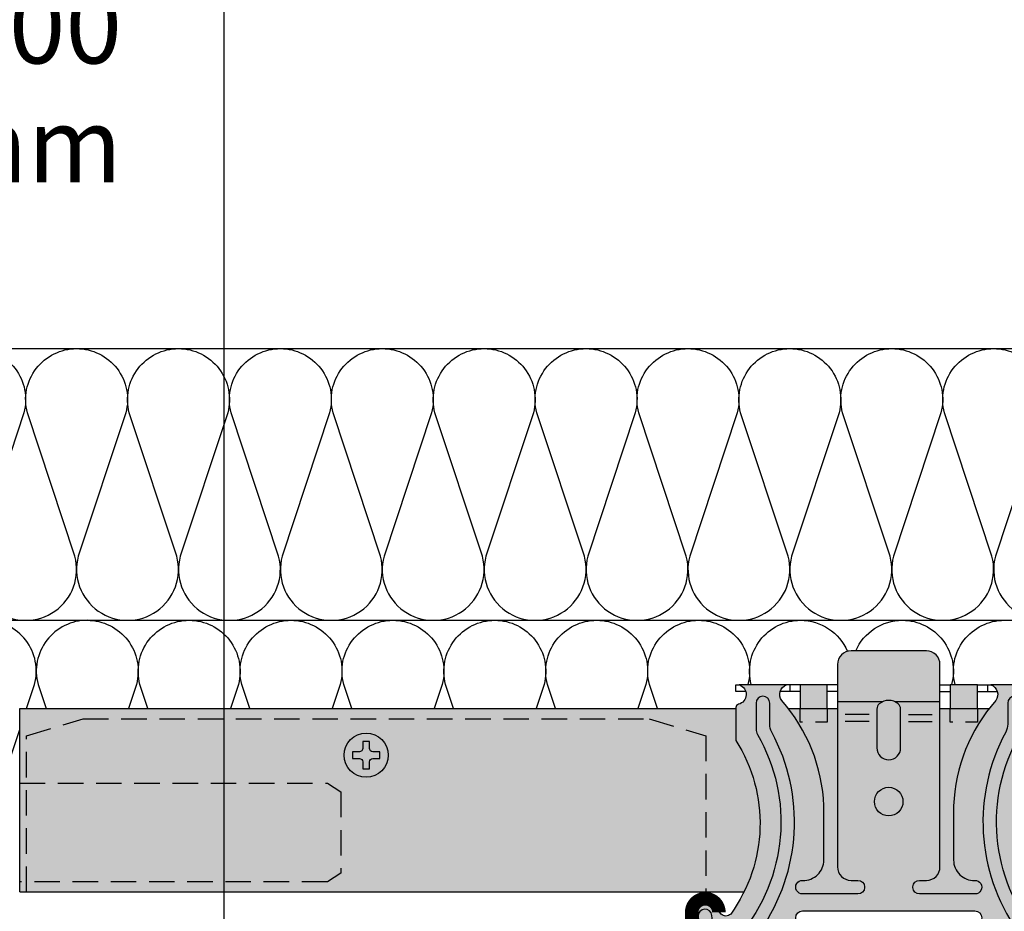
# Model space of a CAD drawing. Extents: x 1164 to 2238, y 0 to 1485.
# Drawn here: x 1842 to 1987, y 858 to 990 of the extents above; entities that cross this region are included whole.
import ezdxf

# ---------------------------------------------------------------- set-up
doc = ezdxf.new("R2010")
doc.units = 0
doc.header["$LTSCALE"] = 15
doc.linetypes.add('VERDECKT', pattern=[0.375, 0.25, -0.125])
for name, color, linetype in [('DAEMM', 2, 'CONTINUOUS'), ('DAEMM1', 1, 'CONTINUOUS'), ('GRAU10', 254, 'CONTINUOUS'), ('GRAU20', 253, 'CONTINUOUS'), ('GRAU30', 252, 'CONTINUOUS'), ('TEXT2', 2, 'CONTINUOUS'), ('TEXT3', 3, 'CONTINUOUS'), ('UK', 2, 'CONTINUOUS'), ('UK1', 1, 'CONTINUOUS'), ('UK1V', 1, 'VERDECKT'), ('UK2', 2, 'CONTINUOUS'), ('UK3', 3, 'CONTINUOUS'), ('UK3V', 3, 'VERDECKT')]:
    doc.layers.add(name, color=color, linetype=linetype)
doc.styles.add('ar-na-light', font='ARIALN.TTF', dxfattribs={"height": 11})

# ---------------------------------------------------------------- blocks, each defined once
blk = doc.blocks.new('kreucd-Aneu-GRAU')
at = {"layer": 'GRAU20'}
h = blk.add_hatch(color=256, dxfattribs=at)
edge = h.paths.add_edge_path()
edge.add_line((-5.546099835832592, 28.70759845900045), (-4.546099835832592, 28.70759845900045))
edge.add_arc((-4.546099835832607, 27.70759845709291), 1.000000001907537, 2.688987097927111, 89.9999999999992, ccw=False)
edge.add_line((-3.547200923020455, 27.75451290900037), (-3.547200923020455, 27.66068400800032))
edge.add_arc((-4.546099834026109, 27.70759845801456), 1.000000000014211, 270.00000000000006, 357.31101300557066, ccw=False)
edge.add_line((-4.546099834026109, 26.70759845800035), (-12.69098349248156, 26.70759845800035))
edge.add_arc((-12.69102758053748, 27.70759845801605), 1.000000000987581, 87.92360853116361, 270.0025260595292, ccw=False)
edge.add_arc((-12.54609983754084, 31.70497209044153), 2.999999999999992, 267.9236085311606, 359.9999999999997)
edge.add_line((-9.54609983754085, 31.70497209044152), (-9.546099837540858, 39.68381723533524))
edge.add_arc((-34.58169487561774, 38.66482065617206), 25.05632401089446, 2.330761246122894, 41.29446283471144)
edge.add_arc((-14.54618800998534, 56.08673903607131), 1.500000000000025, 109.4712206677971, 216.2290448276744, ccw=False)
edge.add_line((-15.04618801080744, 57.50095259815377), (-21.99988770585082, 57.50095259815417))
edge.add_arc((-22.49988770647109, 56.08673903600038), 1.499999999999992, -75.52248778654553, 70.52877934037969, ccw=False)
edge.add_arc((-21.99988770554078, 54.15024736313693), 0.4999999999999575, 104.4775122134601, 180.000000000009)
edge.add_line((-22.49988770554073, 54.15024736313686), (-22.49988770554046, 49.3138409947951))
edge.add_arc((-41.73037085059912, 37.09861746864065), 22.78207997058877, -35.84463542636553, 32.42375669070009, ccw=False)
edge.add_arc((-23.97607098222795, 24.4588041947693), 0.999999998770991, 225.6022932276751, 315.4822649562242, ccw=False)
edge.add_line((-24.67570572499972, 23.74430351300009), (-25.60572985800013, 24.87218724299998))
edge.add_arc((-27.0555303343265, 23.77121896469964), 1.820453946404522, 37.21278094087591, 161.2164827877303)
edge.add_line((-28.77903041700029, 24.35739303100013), (-28.7790304169996, 21.87934665799992))
edge.add_line((-28.7790304169996, 21.87934665799992), (-28.28212013699999, 19.97758349799994))
edge.add_arc((-20.54197598493328, 22.00000000019543), 8.000000000195318, 194.6433859912095, 269.9999999999984)
edge.add_line((-20.54197598493352, 14.00000000000011), (20.54197598493352, 13.99999999999983))
edge.add_arc((20.54197598493339, 22.00000000019507), 8.000000000195243, 270.0000000000009, 345.3566140087897)
edge.add_line((28.28212013699999, 19.97758349799949), (28.77903041700006, 21.87934665799992))
edge.add_line((28.77903041700006, 21.87934665799992), (28.77903041699994, 24.35739303100024))
edge.add_arc((27.05553033432613, 23.77121896469964), 1.820453946404586, 18.78351721227271, 142.7872190591258)
edge.add_line((25.60572985799968, 24.87218724299998), (24.6757057250004, 23.74430351299992))
edge.add_arc((23.9760709822282, 24.45880419476895), 0.9999999987711647, 224.5177350438027, 314.3977067723495, ccw=False)
edge.add_arc((41.73037085059992, 37.09861746864057), 22.78207997058947, 147.5758297367552, 215.8446354263664, ccw=False)
edge.add_line((22.49997587799987, 49.31397980400061), (22.49997587800024, 54.15024736313681))
edge.add_arc((21.99997587800029, 54.15024736313691), 0.4999999999999432, 359.9999999999886, 435.5224877865384)
edge.add_arc((22.49997587893063, 56.08673903600037), 1.500000000000012, 109.47122065962051, 255.5224877865453, ccw=False)
edge.add_line((21.99997587831035, 57.50095259815417), (15.04627618326697, 57.50095259815372))
edge.add_arc((14.54627618244492, 56.08673903607131), 1.499999999999956, -36.22904482767348, 70.5287793322039, ccw=False)
edge.add_arc((34.58178304807741, 38.66482065617204), 25.05632401089461, 138.7055371652886, 177.6692387538772)
edge.add_line((9.546188010000378, 39.68381723533519), (9.546188010000378, 31.70497209044152))
edge.add_arc((12.54618801000037, 31.70497209044153), 2.999999999999991, 180.0000000000003, 272.0763914688393)
edge.add_arc((12.69111575299701, 27.70759845801605), 1.000000000987578, -90.0025260595292, 92.07639146883662, ccw=False)
edge.add_line((12.69107166494109, 26.70759845800035), (4.546188006485636, 26.70759845800035))
edge.add_arc((4.546188006485637, 27.70759845801456), 1.000000000014211, 182.6889869944293, 269.99999999999994, ccw=False)
edge.add_line((3.547289095479982, 27.66068400800032), (3.547289095479982, 27.75451290900037))
edge.add_arc((4.546188008292134, 27.70759845709291), 1.000000001907538, 90.0000000000008, 177.3110129020729, ccw=False)
edge.add_line((4.54618800829212, 28.70759845900045), (5.54618800829212, 28.70759845900045))
edge.add_arc((5.54618800829212, 30.70759845900045), 2, 270, 360)
edge.add_line((7.54618800829212, 30.70759845900045), (7.54618800829253, 60.50095259815379))
edge.add_arc((5.54618800829253, 60.50095259815382), 2, 359.9999999999992, 450)
edge.add_line((5.546188008292531, 62.50095259815382), (-5.546099835833002, 62.50095259815384))
edge.add_arc((-5.546099835833003, 60.50095259815384), 2, 90, 180.0000000000008)
edge.add_line((-7.546099835833003, 60.50095259815381), (-7.546099835832592, 30.70759845900045))
edge.add_arc((-5.546099835832592, 30.70759845900045), 2, 180, 270)
edge = h.paths.add_edge_path(flags=16)
edge.add_arc((-12.69102758128065, 23.20759845800012), 0.9999999999998863, 89.99999999998698, 269.999999999987, ccw=False)
edge.add_line((-12.69102758128042, 24.20759845800001), (12.69102758128042, 24.20759845800001))
edge.add_arc((12.6910275812802, 23.20759845800012), 0.9999999999998863, -90.00000000001302, 89.99999999998698, ccw=False)
edge.add_line((12.69102758127997, 22.20759845800023), (-12.69102758128088, 22.20759845800023))
edge = h.paths.add_edge_path(flags=16)
edge.add_arc((-2.273736754432321e-13, 40.31000000100038), 2.099999999999994, 0, 360)
h.paths.add_polyline_path([(-13.04618800999987, 54.00000000000006), (-9.046188010000428, 54.00000000000006), (-9.046188010000265, 57.50095259815383), (-13.04618801000004, 57.50095259815383)], flags=17)
h.paths.add_polyline_path([(9.046276182459955, 54.00000000000001), (13.0462761824594, 54.00000000000005), (13.04627618245956, 57.50095259815383), (9.046276182459792, 57.50095259815383)], flags=17)
at = {"layer": 'UK1'}
for p, q in [((-13.04618801000015, 57.50095259815383), (-15.04618801080744, 57.50095259815377)), ((-14.54618800999992, 57.50095259815377), (-14.54618801000004, 56.50095259815389)), ((-7.546099835833047, 57.50095259815377), (-9.04618801000015, 57.50095259815377)), ((7.546188008292461, 57.50095259815377), (9.046276182459792, 57.50095259815377)), ((13.04627618245956, 57.50095259815383), (15.04627618326697, 57.50095259815377)), ((14.54627618245945, 57.50095259815377), (14.54627618245956, 56.50095259815389)), ((21.99997587831035, 57.50095259815377), (22.4999758780001, 57.50095259815377)), ((22.4999758780001, 57.50095259815377), (22.4999758780001, 56.50095259815372)), ((-13.04618801000015, 56.50095259815383), (-15.98786312074606, 56.50095259815377)), ((-7.546099835833047, 56.50095259815406), (-9.04618801000015, 56.500952598154)), ((7.546188008292461, 56.500952598154), (9.046276182459906, 56.50095259815394)), ((13.04627618245956, 56.50095259815389), (15.98795129320558, 56.50095259815377)), ((22.4999758780001, 56.50095259815372), (21.05830076819029, 56.50095259815383)), ((-2.898049918155074, 53.11473903573225), (-6.398049918155074, 53.11473903573231)), ((2.898049918155074, 53.11473903573225), (6.398049918155074, 53.11473903573231)), ((-2.898049918155074, 52.11473903573226), (-6.398049918155074, 52.11473903573231)), ((2.898049918155074, 52.11473903573226), (6.398049918155074, 52.11473903573231))]:
    blk.add_line(p, q, dxfattribs=at)
at = {"layer": 'UK1', "flags": 128}
blk.add_lwpolyline([(-21.05821259573077, 56.50095259815383), (-22.49988770554057, 56.50095259815377), (-22.4998877055408, 57.50095259815377), (-21.99988770585082, 57.50095259815377)], dxfattribs=at)
for points in [[(19.5230819440219, 50.94913123461515), (19.5230819440219, 54.82271319100039, 0.9999999999999999), (17.5230819440219, 54.82271319100039), (17.5230819440219, 51.72883342616683, -0.1244803598473384), (17.22256028398976, 50.54043322757263, 0.283389537536317), (18.88554224656855, 21.35834553266466, -0.6062532712823829), (17.65540284530903, 19.00000000000011), (-17.65540284526412, 19.00000000000011, -0.6062532712822282), (-18.8855422465308, 21.3583455326675, 0.2833878872836882), (-17.22247937296754, 50.54028347730861, -0.1244788086027618), (-17.52299377156237, 51.72867023641226), (-17.52299377156237, 54.82271319100039, 0.9999999999999999), (-19.52299377156237, 54.82271319100039), (-19.52299377156237, 50.94897810158483, 0.1313538005920756), (-19.32291183932102, 50.20050430971605, -0.3143931956269583), (-21.88801684802763, 20.72050264685396, -0.4696302130095612), (-24.96614807000583, 20.73075316909484, -0.1606369152033154), (-26.05189284222251, 23.52344062880087, 0.9999999999999999), (-28.04916387813637, 23.41899729919015, 0.3825542852574076), (-21.66163885265792, 17.00075718533452), (21.64814297539976, 17.00000000007651, 0.3831254583545432), (28.04916387818048, 23.41899729919015, 1.000000000000028), (26.05189284226662, 23.52344062880081, -0.1606369152032688), (24.96614807005017, 20.73075316909495, -0.4696302130096459), (21.88801684807186, 20.72050264685402, -0.3143949700700847), (19.32299517712852, 50.2006490461867, 0.131355443282041)], [(-1.750000000477257, 53.9337815542), (-1.750000000477257, 48.22104208599973, 0.9999999999999999), (1.749999999522743, 48.22104208599973), (1.749999999522743, 53.9337815542174, 0.2223082578661643), (1.390993998466031, 54.70132744425831, 0.3626463123625376), (-1.390993999438417, 54.7013274442261, 0.2223082578600748)]]:
    blk.add_lwpolyline(points, format="xyb", close=True, dxfattribs=at)
at = {"layer": 'UK1V', "flags": 128}
for points in [[(-9.046188010000428, 54.00000000000006), (-9.046188010000428, 52.00000000000005), (-13.04618800999987, 52.00000000000005), (-13.04618800999987, 54.00000000000006)], [(13.0462761824594, 54.00000000000001), (13.0462761824594, 52.00000000000001), (9.046276182459955, 52.00000000000001), (9.046276182459955, 54.00000000000001)]]:
    blk.add_lwpolyline(points, dxfattribs=at)
at = {"layer": 'UK2'}
for p, q in [((-0.9121784597748501, 55.00473903573231), (-7.546099835832915, 55.00473903573231)), ((7.546188008292442, 55.00473903573225), (0.9121784588413675, 55.00473903573226))]:
    blk.add_line(p, q, dxfattribs=at)
at = {"layer": 'UK2', "flags": 128}
for points in [[(-9.046188010000428, 54.00000000000006), (-9.046188010000265, 57.50095259815383), (-13.04618801000004, 57.50095259815383), (-13.04618800999987, 54.00000000000006)], [(13.0462761824594, 54.00000000000005), (13.04627618245956, 57.50095259815383), (9.046276182459792, 57.50095259815383), (9.046276182459955, 54.00000000000001)]]:
    blk.add_lwpolyline(points, dxfattribs=at)
blk.add_lwpolyline([(-12.69102758128088, 22.20759845800023, -0.9999999999999999), (-12.69102758128042, 24.20759845800001), (12.69102758128042, 24.20759845800001, -0.9999999999999999), (12.69102758127997, 22.20759845800023)], format="xyb", close=True, dxfattribs=at)
at = {"layer": 'UK2'}
blk.add_circle((-2.273736754432321e-13, 40.31000000100038), 2.099999999999994, dxfattribs=at)
at = {"layer": 'UK3', "flags": 128}
blk.add_lwpolyline([(-5.546099835832592, 28.70759845900045), (-4.546099835832592, 28.70759845900045, -0.4005334487297321), (-3.547200923020455, 27.75451290900037), (-3.547200923020455, 27.66068400800032, -0.4005334492537783), (-4.546099834026109, 26.70759845800035), (-12.69098349248156, 26.70759845800035, -1.018308556752222), (-12.65479564476152, 28.70694186686262, 0.4248682498927999), (-9.54609983754085, 31.70497209044152), (-9.546099837540858, 39.68381723533524, 0.171668373183932), (-15.75617923098048, 55.20021704248357, -0.5027170470759279), (-15.04618801080744, 57.50095259815377), (-21.99988770585082, 57.50095259815417, -0.7403073099035262), (-22.12488770577338, 54.63437028135276, 0.3419987129855169), (-22.49988770554073, 54.15024736313686), (-22.49988770554046, 49.3138409947951, -0.3070116846754489), (-23.2630375239994, 23.75767418900102, -0.4136001167482128), (-24.67570572499972, 23.74430351300009), (-25.60572985800013, 24.87218724299998, 0.6008826031355606), (-28.77903041700029, 24.35739303100013), (-28.7790304169996, 21.87934665799992), (-28.28212013699999, 19.97758349799994, 0.3411904986749859), (-20.54197598493352, 14.00000000000011), (20.54197598493352, 13.99999999999983, 0.3411904986749852), (28.28212013699999, 19.97758349799949), (28.77903041700006, 21.87934665799992), (28.77903041699994, 24.35739303100024, 0.6008826031355529), (25.60572985799968, 24.87218724299998), (24.6757057250004, 23.74430351299992, -0.4136001167482011), (23.26303752399986, 23.75767418900022, -0.3070136593172387), (22.49997587799987, 49.31397980400061), (22.49997587800024, 54.15024736313681, 0.3419987129855213), (22.12497587823291, 54.63437028135272, -0.7403073099035228), (21.99997587831035, 57.50095259815417), (15.04627618326697, 57.50095259815372, -0.5027170470759281), (15.75626740344002, 55.20021704248363, 0.171668373183932), (9.546188010000378, 39.68381723533519), (9.546188010000378, 31.70497209044152, 0.4248682498927996), (12.65488381722105, 28.70694186686262, -1.018308556752224), (12.69107166494109, 26.70759845800035), (4.546188006485636, 26.70759845800035, -0.4005334492537783), (3.547289095479982, 27.66068400800032), (3.547289095479982, 27.75451290900037, -0.4005334487297321), (4.54618800829212, 28.70759845900045), (5.54618800829212, 28.70759845900045, 0.414213562373095), (7.54618800829212, 30.70759845900045), (7.54618800829253, 60.50095259815379, 0.4142135623730992), (5.546188008292531, 62.50095259815382), (-5.546099835833003, 62.50095259815384, 0.4142135623730991), (-7.546099835833003, 60.50095259815381), (-7.546099835832592, 30.70759845900045, 0.414213562373095)], format="xyb", close=True, dxfattribs=at)
blk = doc.blocks.new('MF')
at = {"layer": 'DAEMM1', "flags": 128}
blk.add_lwpolyline([(9.214871433179533e-17, 99.99996292694189, -0.4931451209333257), (18.11109660406352, 76.39711025665369), (0.6388916040635969, 23.60286025665377, 1.303224807690544), (36.86111415541416, 23.60283876195419), (19.38891115541413, 76.39708176195424, -0.4931449718278564), (37.50000000000004, 99.9999334839393, -0.4931449718278564)], format="xyb", dxfattribs=at)
blk = doc.blocks.new('CD60-27')
at = {"layer": 'UK3', "const_width": 2, "flags": 128}
blk.add_lwpolyline([(-25.00198700000021, 24.00000000000001, 0.9999999999999999), (-29.00198699999987, 24.00000000000003), (-29.00198700000159, 2.250000000000113, 0.4142135623731117), (-27.75198699999999, 1.000000000000014), (-2.165063509461106, 1, 0.2679491924311231), (-1.082531754730554, 1.624999999999999, -0.5773502691896271), (1.082531754730553, 1.625, 0.267949192431123), (2.165063509461106, 1), (27.75198699999999, 1.000000000000059, 0.4142135623731117), (29.00198699999999, 2.250000000000071), (29.00198700000021, 24.00000000000001, 0.9999999999999999), (25.00198700000021, 24.00000000000001)], format="xyb", dxfattribs=at)

msp = doc.modelspace()

# ---------------------------------------------------------------- hatches: boundary and pattern name
at = {"layer": 'GRAU10'}
h = msp.add_hatch(color=256, dxfattribs=at)
h.paths.add_polyline_path([(1947.311632284837, 883.4463479972973), (1947.311636544427, 888.1324865505852), (1841.880487812782, 888.1324865505852), (1841.880487812782, 861.132486550587), (1948.502703277273, 861.132486550587, 0.2620491173981512)])
h.paths.add_polyline_path([(1889.630152020146, 881.2823474607202, -1), (1896.130152020146, 881.2823474607202, -1)], flags=16)
for points in [[(1962.26542441414, 888.1324865505852), (1955.04527938427, 888.1324865505852, -0.1557264901071445), (1960.265411399366, 873.8163124631516), (1960.265404146782, 865.837467318261, -0.424868249892785), (1957.156705614424, 862.8394399204152, 1.018308556711516), (1957.120515949267, 860.8400965444479), (1965.2653996078, 860.8400891409391, 0.4005334492538826), (1966.264299385136, 861.7931737829634, 0.4280272996312746), (1965.265401423813, 862.8400891419391), (1964.265401423946, 862.8400900509158, -0.4142135623730342), (1962.2654032419, 864.8400918688675)], [(1984.577878063071, 888.1324865505852), (1977.357712258273, 888.1324865505852), (1977.35769108602, 864.8400781503316, -0.4142135623728808), (1975.357689268069, 862.8400799682857), (1974.357689268068, 862.8400808772616, 0.4005334487294943), (1973.358789488923, 861.8869962352377, 0.4280273002181674), (1974.357687448261, 860.8400808762625), (1982.502659282843, 860.8400734726737, 1.018263655141664), (1982.466385076396, 862.8394169145093, -0.4248682498928254), (1979.357691994316, 865.8374499638188), (1979.3576992469, 873.8162951087087, -0.1557268370012869)], [(1967.711531977145, 874.4424865515861, 1), (1971.911531977144, 874.4424865515861, 1)]]:
    msp.add_hatch(color=256, dxfattribs=at).paths.add_polyline_path(points)
at = {"layer": 'GRAU30'}
msp.add_hatch(color=256, dxfattribs=at).paths.add_polyline_path([(1896.130152020146, 881.2823474607202, 1), (1889.630152020146, 881.2823474607202, 1)])

# ---------------------------------------------------------------- linework, layer by layer
at = {"layer": 'DAEMM1'}
for p, q in [((1806.1721383083, 941.1324865505852), (2010.857383248523, 941.1324865505857)), ((1822.740680803222, 901.1324865505861), (2009.357383248523, 901.1324865505861)), ((1842.892004765062, 888.1324865505848), (1844.069648088715, 891.6908694816356)), ((1844.580764088715, 891.6908682816351), (1845.758407036573, 888.1324865505852)), ((1839.251487026438, 877.1322491093287), (1841.880487812782, 885.076073301207))]:
    msp.add_line(p, q, dxfattribs=at)
at = {"layer": 'DAEMM1', "flags": 128}
for points in [[(1851.82520990671, 901.1320432588343, -0.4931451209333239), (1859.069648548333, 891.6909021907222), (1857.891994399639, 888.1324865505852)], [(1860.758424766792, 888.1324865505852), (1859.580774368873, 891.6908907928424, -0.4931449718278564), (1866.825209906705, 901.1320314816332)], [(1866.825212524707, 901.132043258832, -0.4931451209333239), (1874.06965116633, 891.69090219072), (1872.891997017637, 888.1324865505852)], [(1875.758427384788, 888.1324865505852), (1874.58077698687, 891.6908907928402, -0.4931449718278564), (1881.825212524702, 901.132031481631)], [(1881.825212524705, 901.132043258832, -0.4931451209333239), (1889.069651166328, 891.69090219072), (1887.891997017634, 888.1324865505829)], [(1890.758427384787, 888.1324865505829), (1889.580776986868, 891.6908907928402, -0.4931449718278564), (1896.8252125247, 901.132031481631)], [(1896.825215142702, 901.1320432588298, -0.4931451209333239), (1904.069653784325, 891.6909021907177), (1902.891999635632, 888.1324865505829)], [(1905.758430002783, 888.1324865505829), (1904.580779604865, 891.6908907928379, -0.4931449718278564), (1911.825215142697, 901.1320314816287)], [(1911.8252151427, 901.1320432588298, -0.4931451209333239), (1919.069653784323, 891.6909021907177), (1917.891999635629, 888.1324865505807)], [(1920.758430002782, 888.1324865505807), (1919.580779604863, 891.6908907928379, -0.4931449718278564), (1926.825215142695, 901.1320314816287)], [(1926.825217760697, 901.1320432588275, -0.4931451209333239), (1934.06965640232, 891.6909021907154), (1932.892002253627, 888.1324865505807)], [(1935.758432620778, 888.1324865505807), (1934.58078222286, 891.6908907928356, -0.4931449718278564), (1941.825217760692, 901.1320314816264)], [(1941.825217760696, 901.1320432588275, -0.4931451209333239), (1949.069656402318, 891.6909021907154), (1949.050639065216, 891.6334391487399)], [(1949.599795788188, 891.6334391487397), (1949.580782222858, 891.6908907928356, -0.4931449718278564), (1956.82521776069, 901.1320314816264)], [(1956.825220378692, 901.1320432588252, -0.3010493385990652), (1963.72990054541, 896.5604072101743, -0.3010493385990652)], [(1964.951980099435, 896.6334391487395, -0.2981605585848175), (1971.825220378687, 901.1320314816242)], [(1971.825220378691, 901.1320432588252, -0.4931451209333239), (1979.069659020313, 891.6909021907131), (1979.050641683212, 891.6334391487395)], [(1979.599798406183, 891.6334391487395), (1979.580784840854, 891.6908907928333, -0.4931449718278564), (1986.825220378685, 901.1320314816242)]]:
    msp.add_lwpolyline(points, format="xyb", dxfattribs=at)
at = {"layer": 'DAEMM1'}
for centre, start, end in [((1836.825207288716, 893.6320314816352), 345.0000139999611, 89.99997999999799), ((1851.825207288713, 893.6320314816352), 89.99997999999799, 194.999982999964)]:
    msp.add_arc(centre, 7.499999999998508, start, end, dxfattribs=at)
at = {"layer": 'TEXT2'}
msp.add_lwpolyline([(1871.93785327536, 1006.132486550585), (1871.93785327536, 835.1324865505861)], dxfattribs=at)
at = {"layer": 'UK2'}
for p, q in [((1841.880487812782, 888.1324865505852), (1947.311644271605, 888.1324865505852)), ((1841.880487812782, 861.1324865505861), (1841.880487812782, 888.1324865505852)), ((1955.04527672399, 888.1324865505852), (1962.265432141311, 888.1324865505852)), ((1977.357719985436, 888.1324865505852), (1984.577875402759, 888.1324865505852)), ((1841.880487812782, 861.132486550587), (1948.50274512506, 861.1324865505861)), ((1938.370318829228, 861.1324865505852), (1948.50274512506, 861.1324865505852))]:
    msp.add_line(p, q, dxfattribs=at)
at = {"layer": 'UK2', "flags": 128}
msp.add_lwpolyline([(1892.380152020146, 883.2823474607202), (1892.380152020146, 882.2823474607202, -0.4142135623730951), (1891.880152020146, 881.7823474607202), (1890.880152020146, 881.7823474607202), (1890.880152020146, 880.7823474607202), (1891.880152020146, 880.7823474607202, -0.4142135623730951), (1892.380152020146, 880.2823474607202), (1892.380152020146, 879.2823474607202), (1893.380152020146, 879.2823474607202), (1893.380152020146, 880.2823474607202, -0.4142135623730951), (1893.880152020146, 880.7823474607202), (1894.880152020146, 880.7823474607202), (1894.880152020146, 881.7823474607202), (1893.880152020146, 881.7823474607202, -0.4142135623730951), (1893.380152020146, 882.2823474607202), (1893.380152020146, 883.2823474607202)], format="xyb", close=True, dxfattribs=at)
at = {"layer": 'UK2'}
msp.add_lwpolyline([(1841.880487812782, 861.132486550587), (1948.50274512506, 861.132486550587)], dxfattribs=at)
msp.add_circle((1892.880152020146, 881.2823474607202), 3.25, dxfattribs=at)
at = {"layer": 'UK3V'}
for points in [[(1842.880152020146, 861.1323474607196), (1842.880152020146, 884.1325849019694), (1851.213485353478, 886.6325849019685), (1934.546818686814, 886.6325849019667), (1942.880152020148, 884.1325849019671), (1942.880152020148, 861.1323474607196)], [(1841.880152020146, 877.1325849019639), (1887.170351586253, 877.1325849019657), (1889.170351586253, 875.8825849019676), (1889.170351586256, 863.8825849019685), (1887.170351586255, 862.6325849019657), (1841.880152020146, 862.6325849019635)]]:
    msp.add_lwpolyline(points, dxfattribs=at)

# ---------------------------------------------------------------- block references
at = {"layer": 'DAEMM', "xscale": 0.3999999999998636, "yscale": 0.3999999999998636, "zscale": 0.3999999999998636}
for p in [(1835.256667411787, 901.132031481642), (1850.256667411785, 901.132031481642), (1865.256670029782, 901.1320314816397), (1880.256667411787, 901.1320314816397), (1895.256664793794, 901.1320314816388), (1910.256662175801, 901.1320314816388), (1925.256659557806, 901.1320314816388), (1940.25665693981, 901.1320314816388), (1955.256659557806, 901.1320314816356), (1970.256659557806, 901.1320314816356), (1985.256662175801, 901.1320314816334)]:
    msp.add_blockref('MF', p, dxfattribs=at)
at = {"layer": 'UK'}
for name in ['kreucd-Aneu-GRAU', 'CD60-27']:
    msp.add_blockref(name, (1969.811531977145, 834.1324865505857), dxfattribs=at)

# ---------------------------------------------------------------- texts
at = {"layer": 'TEXT3', "insert": (1856.937868275358, 1011.632481050585), "char_height": 11, "width": 131.9464824035802, "attachment_point": 3, "line_spacing_factor": 0.954545, "style": 'ar-na-light'}
msp.add_mtext('flexibilný rohový profil Knauf 100 mm ', dxfattribs=at)

doc.saveas('drawing.dxf')
